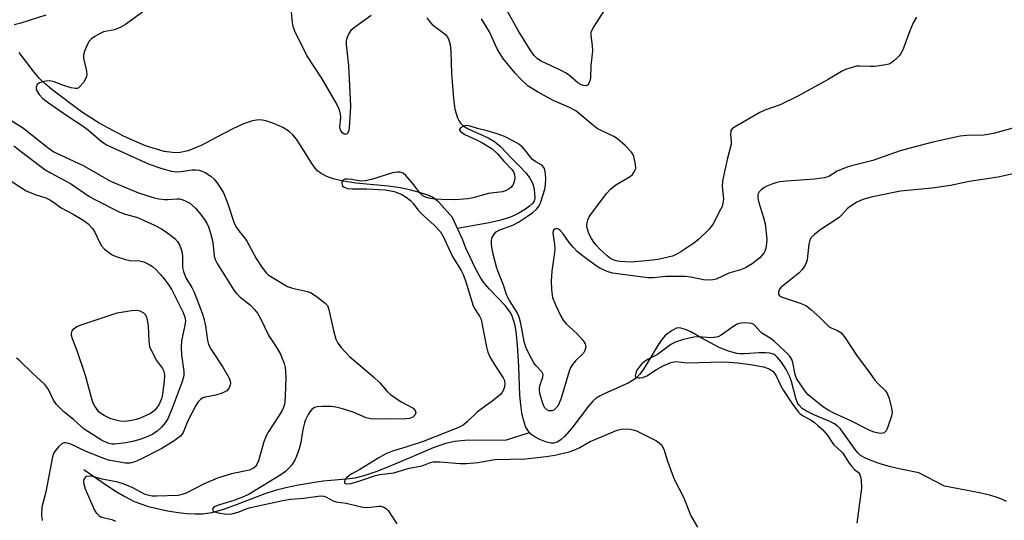
# Model space of a CAD drawing. Units: inches. Extents: x 1273768 to 1279768, y 561450 to 565449.
# Drawn here: x 1279291 to 1279545, y 562675 to 562804 of the extents above; entities that cross this region are included whole.
import ezdxf

# ---------------------------------------------------------------- set-up
doc = ezdxf.new("R2010")
doc.units = ezdxf.units.IN
doc.header["$MEASUREMENT"] = 0
doc.layers.add('HYDRO-Single Line Stream', color=4, linetype='Continuous')
doc.layers.add('Undefined', color=1, linetype='Continuous')

msp = doc.modelspace()

# ---------------------------------------------------------------- linework, layer by layer
at = {"layer": 'HYDRO-Single Line Stream'}
for points in [[(1279396.1, 562804.51), (1279396.91, 562803.41), (1279397.51, 562802.77), (1279400.89, 562800.21), (1279401.34, 562799.68), (1279401.67, 562799.06), (1279402.09, 562797.56), (1279402.28, 562795.75), (1279402.48, 562790.14), (1279402.62, 562788), (1279402.96, 562783.58), (1279403.36, 562780.92), (1279403.64, 562779.74), (1279403.99, 562778.7), (1279404.42, 562777.81), (1279404.81, 562777.25), (1279405.61, 562776.53), (1279406.73, 562775.86), (1279411.95, 562773.51), (1279413.59, 562772.58), (1279415.1, 562771.25), (1279418.15, 562768.09), (1279420.12, 562766.1), (1279421.63, 562764.43), (1279422.66, 562763.08), (1279423.38, 562761.82), (1279423.71, 562760.67), (1279423.92, 562759.28), (1279423.94, 562757.94), (1279423.79, 562757.16), (1279423.46, 562756.63), (1279422.61, 562755.82), (1279421.52, 562755.06), (1279419.8, 562754.04), (1279418.67, 562753.44), (1279417.47, 562752.93), (1279414.84, 562752.13), (1279412.19, 562751.57), (1279404.04, 562750.11)], [(1279404.04, 562750.11), (1279402.76, 562752.9), (1279399.17, 562756.88), (1279398.36, 562757.62), (1279397.57, 562758.15), (1279396.38, 562758.68), (1279394.48, 562759.3), (1279392.02, 562759.95), (1279389.21, 562760.57), (1279386.16, 562761), (1279377.74, 562761.81), (1279374.05, 562762.4), (1279371.9, 562762.94), (1279370.26, 562763.53), (1279368.85, 562764.27), (1279367.88, 562765), (1279367.25, 562765.69), (1279366.4, 562766.83), (1279363.6, 562771.44), (1279362.48, 562773.13), (1279361.55, 562774.29), (1279360.59, 562775.17), (1279358.98, 562776.15), (1279356.62, 562777.23), (1279354.59, 562777.89), (1279353.17, 562778.11), (1279352.19, 562778.06), (1279351.13, 562777.87), (1279348.83, 562777.13), (1279346.02, 562775.86), (1279341.75, 562773.6), (1279338.02, 562771.57), (1279334.56, 562770.14), (1279332.05, 562769.65), (1279330.44, 562769.69), (1279328.36, 562770), (1279323.48, 562771.47), (1279317.86, 562773.89), (1279311.55, 562777.26), (1279307.03, 562780.17), (1279299.36, 562786), (1279297.54, 562787.51), (1279296.05, 562788.92), (1279294.77, 562790.41), (1279290.87, 562795.51)], [(1279422.62, 562697.4), (1279422.22, 562697.87), (1279421.6, 562699.01), (1279421.03, 562700.66), (1279420.62, 562702.54), (1279420.33, 562704.57), (1279420.11, 562707.05), (1279419.81, 562714.5), (1279419.52, 562720.08), (1279419.15, 562723.43), (1279418.87, 562725.01), (1279418.49, 562726.46), (1279418.12, 562727.5), (1279417.66, 562728.39), (1279416.28, 562730.2), (1279412.24, 562734.4), (1279411.04, 562735.79), (1279410.06, 562737.24), (1279408.93, 562739.25), (1279406.17, 562745.01), (1279405.31, 562747.31), (1279404.04, 562750.11)], [(1279545.63, 562679.63), (1279544.5, 562680.19), (1279543.27, 562680.67), (1279541.67, 562681.17), (1279538.7, 562681.86), (1279529.66, 562683.61), (1279523.08, 562687.01), (1279517.94, 562688.04), (1279515.71, 562688.58), (1279513.05, 562689.36), (1279510.94, 562690.08), (1279509.31, 562690.77), (1279508.04, 562691.53), (1279507.31, 562692.2), (1279506.58, 562693.06), (1279503.43, 562697.55), (1279502.72, 562698.43), (1279502.02, 562699.13), (1279501.3, 562699.65), (1279500.1, 562700.29), (1279495.75, 562702.11), (1279494.06, 562702.93), (1279492.95, 562703.65), (1279492.15, 562704.46), (1279491.78, 562705.13), (1279491.34, 562706.26), (1279490.19, 562710.58), (1279489.71, 562711.96), (1279488.83, 562713.68), (1279487.63, 562715.55), (1279486.57, 562716.83), (1279486.03, 562717.31), (1279485.51, 562717.64), (1279484.6, 562717.92), (1279483.47, 562718.03), (1279481.85, 562718), (1279478.11, 562717.75), (1279476.89, 562717.75), (1279476.09, 562717.84), (1279473.91, 562718.45), (1279471.52, 562719.41), (1279466.86, 562721.89), (1279464.22, 562723.38), (1279462.88, 562724.01), (1279461.63, 562724.4), (1279461.06, 562724.44), (1279460.56, 562724.37), (1279459.2, 562723.67), (1279457.62, 562722.45), (1279456.79, 562721.53), (1279455.75, 562720.06), (1279452.86, 562715.14), (1279451.81, 562713.5), (1279450.96, 562712.37), (1279450.09, 562711.49), (1279449.16, 562710.82), (1279448.03, 562710.19), (1279442, 562707.51), (1279440.82, 562706.91), (1279439.83, 562706.29), (1279438.97, 562705.56), (1279437.81, 562704.27), (1279433.55, 562698.52), (1279431.66, 562696.36), (1279430.72, 562695.55), (1279429.76, 562694.97), (1279428.81, 562694.69), (1279428.18, 562694.69), (1279427, 562694.97), (1279425.26, 562695.64), (1279423.95, 562696.31), (1279422.97, 562696.99), (1279422.62, 562697.4)], [(1279307.56, 562687.92), (1279312.1, 562684.75), (1279315.53, 562682.48), (1279318.17, 562680.9), (1279320.59, 562679.66), (1279322.29, 562679), (1279324.29, 562678.37), (1279326.51, 562677.8), (1279329.2, 562677.25), (1279331.92, 562676.81), (1279334.21, 562676.56), (1279336.34, 562676.43), (1279338.2, 562676.44), (1279340.65, 562676.81), (1279343.72, 562677.66), (1279347, 562678.82), (1279354.35, 562681.68), (1279357.32, 562682.66), (1279359.75, 562683.25), (1279362.97, 562683.91), (1279366.56, 562684.53), (1279369.34, 562684.92), (1279375.3, 562685.45), (1279377.64, 562685.75), (1279379.89, 562686.29), (1279383.05, 562687.36), (1279386.33, 562688.66), (1279391.83, 562691.01), (1279397.78, 562693.54), (1279400.98, 562694.72), (1279403.28, 562695.21), (1279405.89, 562695.44), (1279416.67, 562695.5), (1279422.62, 562697.4)]]:
    msp.add_lwpolyline(points, dxfattribs=at)
at = {"layer": 'Undefined'}
for points, elevation in [([(1279559.15, 562779.3), (1279542.31, 562774.6), (1279539.86, 562774.22), (1279535.41, 562774.08), (1279533.69, 562773.89), (1279526.7, 562772.42), (1279520.16, 562770.7), (1279518.22, 562770.12), (1279511.17, 562767.62), (1279505.69, 562766.29), (1279504.3, 562765.87), (1279502, 562764.92), (1279499.83, 562763.55), (1279498.75, 562763.14), (1279496.14, 562762.81), (1279488.9, 562762.31), (1279487.19, 562762.11), (1279486.16, 562761.88), (1279485.15, 562761.54), (1279483.82, 562761), (1279483.06, 562760.6), (1279482.38, 562760.11), (1279481.82, 562759.54), (1279481.54, 562758.86), (1279481.48, 562758.11), (1279481.65, 562757.04), (1279483, 562752.95), (1279483.38, 562751.29), (1279483.8, 562747.36), (1279483.74, 562746.19), (1279483.54, 562745.03), (1279483.28, 562744.2), (1279483.04, 562743.74), (1279482.05, 562742.51), (1279480.03, 562740.96), (1279478.33, 562739.95), (1279477, 562739.43), (1279474, 562738.53), (1279470.72, 562737.02), (1279469.94, 562736.85), (1279468.87, 562736.76), (1279467.47, 562736.85), (1279464.25, 562737.54), (1279462.77, 562737.69), (1279457.76, 562737.67), (1279454.6, 562737.37), (1279453.13, 562737.37), (1279444, 562738.6), (1279442.61, 562739), (1279440.77, 562739.83), (1279439.53, 562740.65), (1279436.17, 562743.13), (1279435.01, 562744.07), (1279433.85, 562745.27), (1279432.83, 562746.52), (1279431.24, 562748.74), (1279430.49, 562749.58), (1279430.09, 562749.91), (1279429.67, 562750.08), (1279429.09, 562749.94), (1279428.81, 562749.65), (1279428.65, 562749.02), (1279428.67, 562748.27), (1279429.05, 562746.09), (1279429.09, 562744.67), (1279428.98, 562743.26), (1279428.36, 562739.05), (1279428.21, 562736.54), (1279428.24, 562734.27), (1279428.49, 562732.28), (1279429.28, 562730.37), (1279430.72, 562727.42), (1279431.3, 562726.39), (1279432.04, 562725.51), (1279434.81, 562722.96), (1279436.21, 562721.45), (1279436.73, 562720.77), (1279436.98, 562720.3), (1279437.1, 562719.57), (1279436.88, 562718.59), (1279436.53, 562717.91), (1279434.45, 562715.89), (1279433.68, 562714.98), (1279433.2, 562714.25), (1279432.8, 562713.24), (1279430.77, 562706.33), (1279430.27, 562704.96), (1279429.88, 562704.25), (1279429.4, 562703.68), (1279428.85, 562703.23), (1279428.37, 562703.02), (1279427.62, 562703), (1279426.95, 562703.33), (1279426.47, 562703.92), (1279426.03, 562704.91), (1279425.29, 562707.5), (1279425.14, 562708.49), (1279425.28, 562709.48), (1279426.06, 562711.68), (1279426.12, 562712.44), (1279425.78, 562713.08), (1279424.23, 562714.7), (1279423.7, 562715.39), (1279422.77, 562717.14), (1279421.68, 562719.5), (1279421.24, 562720.92), (1279420.37, 562725.58), (1279419.94, 562727.22), (1279419.38, 562728.37), (1279417.39, 562731.5), (1279416.75, 562732.8), (1279415.87, 562735.46), (1279414.65, 562738.51), (1279414.2, 562739.87), (1279413.1, 562743.77), (1279412.76, 562745.96), (1279412.81, 562747.04), (1279412.99, 562747.8), (1279413.44, 562748.66), (1279413.98, 562749.21), (1279414.93, 562749.73), (1279418.25, 562750.92), (1279419.73, 562751.72), (1279422.1, 562753.25), (1279423.43, 562754.21), (1279424.4, 562755.12), (1279425.05, 562755.95), (1279425.52, 562756.97), (1279426.07, 562758.62), (1279426.56, 562760.28), (1279426.76, 562761.4), (1279426.77, 562763.1), (1279426.63, 562764.78), (1279426.43, 562765.55), (1279425.98, 562766.23), (1279425.58, 562766.56), (1279424.23, 562767.31), (1279423.39, 562767.91), (1279422.85, 562768.47), (1279421.77, 562770), (1279420.77, 562771.09), (1279419.88, 562771.84), (1279418.67, 562772.54), (1279416.15, 562773.8), (1279414.27, 562774.54), (1279411.7, 562775.32), (1279409.19, 562775.94), (1279407.25, 562776.52), (1279406.26, 562776.64), (1279405.6, 562776.52), (1279404.79, 562776.07), (1279404.52, 562775.61), (1279404.54, 562775.44), (1279404.77, 562775.1), (1279405.9, 562774.37), (1279408.75, 562773.11), (1279410.28, 562772.33), (1279413, 562770.64), (1279414.37, 562769.4), (1279416, 562767.48), (1279418.1, 562765.24), (1279418.51, 562764.54), (1279418.69, 562764.04), (1279418.77, 562763.26), (1279418.7, 562762.47), (1279418.5, 562761.71), (1279418.26, 562761.25), (1279417.76, 562760.64), (1279417.35, 562760.3), (1279416.39, 562759.78), (1279415.61, 562759.52), (1279411.93, 562759.17), (1279408.08, 562758.02), (1279406.64, 562757.72), (1279403.4, 562757.51), (1279399.89, 562757.54), (1279398.04, 562757.69), (1279396.74, 562757.9), (1279395.72, 562758.19), (1279395.05, 562758.55), (1279394.3, 562759.28), (1279392.43, 562761.78), (1279390.72, 562763.74), (1279389.96, 562764.36), (1279389.26, 562764.63), (1279388.42, 562764.67), (1279387.28, 562764.5), (1279381.84, 562762.77), (1279380.22, 562762.37), (1279378.99, 562762.35), (1279376.74, 562762.75), (1279375.67, 562762.86), (1279374.95, 562762.82), (1279374.57, 562762.66), (1279374.42, 562762.51), (1279374.18, 562761.86), (1279374.28, 562761.19), (1279374.75, 562760.77), (1279375.67, 562760.43), (1279376.82, 562760.32), (1279380.54, 562760.32), (1279385.37, 562760.04), (1279387.63, 562759.65), (1279388.64, 562759.33), (1279389.62, 562758.89), (1279390.8, 562758.15), (1279391.89, 562757.29), (1279392.62, 562756.5), (1279393.81, 562754.93), (1279394.58, 562754.06), (1279398, 562750.96), (1279399.61, 562749.26), (1279400.44, 562747.89), (1279402.69, 562742.89), (1279404.94, 562739.23), (1279405.46, 562738.23), (1279406.05, 562736.59), (1279408.04, 562730.09), (1279408.53, 562729.14), (1279409.7, 562727.43), (1279410.08, 562726.57), (1279411.38, 562719.86), (1279411.84, 562718.16), (1279412.46, 562716.83), (1279413.61, 562714.78), (1279415.84, 562711.58), (1279416.13, 562710.84), (1279416.23, 562710.02), (1279416.12, 562709.19), (1279415.85, 562708.42), (1279415.45, 562707.71), (1279415.07, 562707.28), (1279413.28, 562705.79), (1279409.21, 562702.77), (1279406.55, 562700.16), (1279405.48, 562699.3), (1279404.56, 562698.83), (1279395.15, 562695.12), (1279390.7, 562693.61), (1279387.23, 562692.63), (1279385.51, 562691.95), (1279383.7, 562690.92), (1279378.85, 562687.86), (1279376.73, 562686.72), (1279376, 562686.25), (1279375.35, 562685.69), (1279375.02, 562685.28), (1279374.82, 562684.72), (1279374.89, 562684.41), (1279375.1, 562684.23), (1279375.43, 562684.15), (1279376.57, 562684.29), (1279379.11, 562685.01), (1279382.89, 562686.36), (1279383.98, 562686.57), (1279387.59, 562687.02), (1279391.53, 562688.25), (1279394.86, 562688.79), (1279397.08, 562689.66), (1279397.77, 562689.84), (1279399.49, 562689.88), (1279404.6, 562689.45), (1279406.32, 562689.44), (1279409.3, 562689.71), (1279413.61, 562690.48), (1279421.55, 562690.65), (1279426.86, 562691.26), (1279429.15, 562691.61), (1279432.8, 562692.48), (1279434.32, 562692.98), (1279435.56, 562693.54), (1279438.22, 562695.07), (1279439.25, 562695.57), (1279445.23, 562698), (1279446.59, 562698.35), (1279448.53, 562698.27), (1279449.36, 562698.12), (1279450.16, 562697.86), (1279455.34, 562695.25), (1279456.06, 562694.8), (1279456.65, 562694.25), (1279457.27, 562693.13), (1279458.17, 562690.06), (1279459.96, 562685.38), (1279462.4, 562680.6), (1279464.26, 562675.91), (1279465.93, 562673.02)], 492), ([(1279289.51, 562771.47), (1279292.59, 562768.99), (1279297.5, 562765.33), (1279298.96, 562764.47), (1279304.17, 562761.71), (1279308.89, 562758.48), (1279310.28, 562757.64), (1279316.86, 562754.32), (1279318.23, 562753.8), (1279321.15, 562752.99), (1279322.21, 562752.61), (1279325.85, 562750.99), (1279327.63, 562750.04), (1279329.31, 562748.93), (1279331.07, 562747.54), (1279331.8, 562746.72), (1279332.33, 562745.72), (1279332.74, 562744.66), (1279332.94, 562743.83), (1279333.04, 562742.66), (1279333.09, 562740.06), (1279333.31, 562738.97), (1279333.91, 562737.4), (1279335.43, 562734.86), (1279336.03, 562733.67), (1279338.14, 562728.27), (1279338.55, 562726.89), (1279338.99, 562724.95), (1279339.53, 562721.18), (1279339.79, 562720.12), (1279340.44, 562718.87), (1279343.45, 562714.27), (1279345.06, 562711.49), (1279345.35, 562710.71), (1279345.4, 562710.2), (1279345.32, 562709.71), (1279345.06, 562709), (1279344.81, 562708.58), (1279344.46, 562708.21), (1279343.28, 562707.57), (1279341.7, 562707.03), (1279338.93, 562706.59), (1279338.42, 562706.39), (1279337.71, 562705.94), (1279337.1, 562705.36), (1279336.47, 562704.41), (1279334.47, 562700.47), (1279333.23, 562697.4), (1279332.92, 562696.88), (1279332.54, 562696.48), (1279330.91, 562695.31), (1279327.72, 562693.33), (1279322.34, 562690.53), (1279320.75, 562689.83), (1279319.45, 562689.55), (1279318.34, 562689.54), (1279314, 562690.32), (1279312.31, 562690.88), (1279308.16, 562692.53), (1279304.11, 562694.54), (1279302.87, 562694.79), (1279302.41, 562694.74), (1279301.95, 562694.51), (1279301.13, 562693.78), (1279300.2, 562692.69), (1279299.76, 562691.97), (1279299.48, 562691.14), (1279297.83, 562682.13), (1279296.73, 562678.16), (1279296.66, 562676.09), (1279296.74, 562675.22), (1279296.89, 562674.69)], 498), ([(1279287.56, 562763.14), (1279291.51, 562760.57), (1279292.76, 562759.84), (1279295.04, 562758.83), (1279297.77, 562758), (1279298.81, 562757.52), (1279299.79, 562756.9), (1279301.71, 562755.42), (1279304.84, 562753.78), (1279307.62, 562752.13), (1279308.75, 562751.27), (1279309.85, 562750.09), (1279310.42, 562749.15), (1279311.61, 562746.57), (1279312.17, 562745.6), (1279312.91, 562744.79), (1279314.21, 562743.77), (1279314.91, 562743.33), (1279315.68, 562742.98), (1279318.34, 562742.07), (1279319.43, 562741.86), (1279321.95, 562741.74), (1279323.07, 562741.49), (1279324.67, 562740.75), (1279325.31, 562740.3), (1279326.08, 562739.62), (1279327.41, 562738.18), (1279328.51, 562736.85), (1279329.57, 562735.46), (1279330.33, 562734.27), (1279333.25, 562728.45), (1279333.7, 562727.22), (1279333.81, 562726.27), (1279333.68, 562725.11), (1279332.84, 562721.06), (1279332.67, 562719.43), (1279332.78, 562717.45), (1279333.42, 562713.15), (1279333.43, 562712.3), (1279333.34, 562711.72), (1279332.91, 562710.34), (1279330.57, 562704.18), (1279329.24, 562700.93), (1279328.62, 562699.92), (1279327.56, 562698.69), (1279326.55, 562697.77), (1279325.42, 562697), (1279324.15, 562696.43), (1279321.79, 562695.57), (1279320.15, 562695.12), (1279318.45, 562694.77), (1279315.59, 562694.38), (1279314.78, 562694.44), (1279313.75, 562694.7), (1279312.19, 562695.46), (1279307.67, 562698.26), (1279305.02, 562700.66), (1279302.33, 562702.87), (1279300.58, 562704.68), (1279299.73, 562705.78), (1279298.45, 562708.52), (1279298.04, 562709.16), (1279297.5, 562709.8), (1279294.44, 562712.62), (1279291.1, 562715.89), (1279290.2, 562716.61)], 500)]:
    msp.add_lwpolyline(points, dxfattribs=dict(at, elevation=elevation))
at = {"layer": 'Undefined', "elevation": 502}
msp.add_lwpolyline([(1279318.05, 562700.28), (1279316.91, 562700.39), (1279315.5, 562700.69), (1279314.41, 562701.06), (1279312.84, 562701.78), (1279312.12, 562702.21), (1279311.5, 562702.75), (1279310.46, 562704.19), (1279310.04, 562704.97), (1279309.73, 562705.8), (1279308.02, 562712.15), (1279305.86, 562718.52), (1279304.66, 562721.64), (1279304.44, 562722.45), (1279304.41, 562722.97), (1279304.62, 562723.7), (1279305.11, 562724.31), (1279305.82, 562724.78), (1279306.91, 562725.26), (1279316.21, 562728.32), (1279319.9, 562728.95), (1279321.29, 562729.03), (1279322.07, 562728.83), (1279323.01, 562728.29), (1279323.56, 562727.73), (1279323.78, 562727.24), (1279323.98, 562726.43), (1279324.16, 562724.98), (1279324.36, 562720.99), (1279324.57, 562719.61), (1279325.02, 562718.53), (1279326.35, 562716.05), (1279327.86, 562713.92), (1279328.24, 562713.23), (1279328.44, 562712.27), (1279328.36, 562710.81), (1279327.9, 562707.27), (1279327.61, 562706.15), (1279326.94, 562704.61), (1279326.37, 562703.73), (1279325.93, 562703.21), (1279325.34, 562702.69), (1279324.65, 562702.24), (1279321.93, 562701.04), (1279321.08, 562700.75), (1279319.99, 562700.5)], close=True, dxfattribs=at)
at = {"layer": 'Undefined'}
for points in [[(1279381.7, 562805.06, 494), (1279377.41, 562801.97, 494), (1279376.53, 562801.21, 494), (1279375.89, 562800.3, 494), (1279375.38, 562799, 494), (1279375.3, 562798.45, 494), (1279375.31, 562797.6, 494), (1279375.87, 562792.13, 494), (1279376.37, 562781.64, 494), (1279376.09, 562776.1, 494), (1279375.87, 562775.12, 494), (1279375.55, 562774.57, 494), (1279375.11, 562774.37, 494), (1279374.76, 562774.43, 494), (1279374.39, 562774.69, 494), (1279373.93, 562775.27, 494), (1279373.73, 562775.79, 494), (1279373.68, 562776.36, 494), (1279373.87, 562778.76, 494), (1279373.84, 562779.59, 494), (1279373.69, 562780.38, 494), (1279373.31, 562781.34, 494), (1279372.54, 562782.81, 494), (1279369.12, 562788.72, 494), (1279365.11, 562794.75, 494), (1279362.06, 562801, 494), (1279361.65, 562802.28, 494), (1279361.45, 562803.31, 494), (1279360.89, 562808.7, 494)], [(1279322.72, 562805.91, 494), (1279318.33, 562802.78, 494), (1279317.11, 562802.03, 494), (1279315.5, 562801.37, 494), (1279312.69, 562800.83, 494), (1279311.68, 562800.38, 494), (1279310.47, 562799.67, 494), (1279309.56, 562799.03, 494), (1279309.01, 562798.44, 494), (1279308.47, 562797.48, 494), (1279307.72, 562795.65, 494), (1279307.52, 562794.86, 494), (1279307.5, 562794.04, 494), (1279308.25, 562790.72, 494), (1279308.33, 562789.87, 494), (1279308.28, 562789.33, 494), (1279307.95, 562788.55, 494), (1279307.47, 562787.81, 494), (1279306.75, 562786.89, 494), (1279306.14, 562786.36, 494), (1279305.91, 562786.26, 494), (1279305.42, 562786.2, 494), (1279304.34, 562786.38, 494), (1279302.39, 562786.99, 494), (1279299.91, 562787.98, 494), (1279298.85, 562788.18, 494), (1279297.84, 562788.15, 494), (1279296.85, 562787.95, 494), (1279296.16, 562787.68, 494), (1279295.57, 562787.24, 494), (1279295.28, 562786.62, 494), (1279295.29, 562786.14, 494), (1279295.46, 562785.63, 494), (1279296.06, 562784.65, 494), (1279297.01, 562783.68, 494), (1279298.17, 562782.79, 494), (1279303.49, 562779.08, 494), (1279307.45, 562776.54, 494), (1279308.83, 562775.45, 494), (1279312.04, 562772.62, 494), (1279313.47, 562771.67, 494), (1279324.43, 562766.74, 494), (1279327.76, 562765.54, 494), (1279330.25, 562764.9, 494), (1279331.63, 562764.72, 494), (1279332.73, 562764.78, 494), (1279335.59, 562765.2, 494), (1279336.48, 562765.24, 494), (1279337.34, 562765.17, 494), (1279338.15, 562764.91, 494), (1279338.93, 562764.54, 494), (1279340.39, 562763.6, 494), (1279341.21, 562762.82, 494), (1279341.95, 562761.94, 494), (1279342.94, 562760.46, 494), (1279343.68, 562759.17, 494), (1279344.79, 562756.46, 494), (1279346.42, 562751.51, 494), (1279346.96, 562750.36, 494), (1279347.56, 562749.46, 494), (1279349.03, 562747.7, 494), (1279349.68, 562746.79, 494), (1279352.06, 562742.31, 494), (1279353.55, 562740.1, 494), (1279354.61, 562738.68, 494), (1279355.19, 562738.11, 494), (1279355.81, 562737.67, 494), (1279360.11, 562735.12, 494), (1279361.46, 562734.7, 494), (1279365.31, 562733.87, 494), (1279366.07, 562733.59, 494), (1279367.54, 562732.64, 494), (1279369.88, 562730.84, 494), (1279370.43, 562730.21, 494), (1279370.85, 562729.18, 494), (1279372.02, 562723.74, 494), (1279372.64, 562721.53, 494), (1279373.11, 562720.51, 494), (1279373.97, 562719.37, 494), (1279376.12, 562717.02, 494), (1279382.37, 562711.82, 494), (1279383.95, 562710.24, 494), (1279385.89, 562708.03, 494), (1279386.73, 562707.24, 494), (1279389.45, 562705.38, 494), (1279392.55, 562703.67, 494), (1279393.1, 562703.15, 494), (1279393.26, 562702.51, 494), (1279393.02, 562701.87, 494), (1279392.5, 562701.42, 494), (1279391.62, 562701.08, 494), (1279389.9, 562700.89, 494), (1279385.52, 562700.94, 494), (1279383.01, 562700.86, 494), (1279381.55, 562700.98, 494), (1279380.42, 562701.21, 494), (1279377.12, 562702.66, 494), (1279374.3, 562703.54, 494), (1279372.59, 562703.98, 494), (1279371.43, 562704.1, 494), (1279369.07, 562704.13, 494), (1279367.92, 562704.06, 494), (1279367.12, 562703.86, 494), (1279366.46, 562703.4, 494), (1279365.91, 562702.78, 494), (1279365.45, 562702.04, 494), (1279364.82, 562700.72, 494), (1279364.52, 562699.9, 494), (1279364.17, 562698.53, 494), (1279363.92, 562697.14, 494), (1279363.62, 562694.85, 494), (1279363.17, 562693.2, 494), (1279362.48, 562691.31, 494), (1279362.02, 562690.27, 494), (1279361.3, 562689.1, 494), (1279360.6, 562688.28, 494), (1279359.62, 562687.37, 494), (1279358.41, 562686.5, 494), (1279350.22, 562681.52, 494), (1279348.97, 562680.92, 494), (1279346.28, 562679.87, 494), (1279342.58, 562678.72, 494), (1279341.52, 562678.31, 494), (1279341.09, 562678.06, 494), (1279340.86, 562677.77, 494), (1279340.81, 562677.61, 494), (1279340.88, 562677.33, 494), (1279341.3, 562676.96, 494), (1279342.31, 562676.66, 494), (1279344.34, 562676.38, 494), (1279345.77, 562676.42, 494), (1279347.44, 562676.83, 494), (1279349.45, 562677.72, 494), (1279350.57, 562678.06, 494), (1279358.92, 562679.88, 494), (1279360.93, 562680.22, 494), (1279364.35, 562680.46, 494), (1279368.68, 562681.04, 494), (1279369.48, 562680.98, 494), (1279370, 562680.83, 494), (1279371.97, 562679.82, 494), (1279372.73, 562679.53, 494), (1279375.26, 562679.22, 494), (1279379.59, 562678.13, 494), (1279380.91, 562678.07, 494), (1279383.69, 562678.42, 494), (1279384.22, 562678.39, 494), (1279385.01, 562678.16, 494), (1279385.71, 562677.73, 494), (1279386.1, 562677.32, 494), (1279388.4, 562673.82, 494)], [(1279441.96, 562806.51, 496), (1279439.17, 562802.26, 496), (1279438.73, 562801.5, 496), (1279438.44, 562800.7, 496), (1279438.41, 562799.88, 496), (1279438.78, 562797.32, 496), (1279438.86, 562795.95, 496), (1279438.45, 562792.2, 496), (1279438.34, 562789, 496), (1279438.19, 562788.21, 496), (1279437.93, 562787.54, 496), (1279437.53, 562787.06, 496), (1279437.14, 562786.94, 496), (1279436.46, 562786.99, 496), (1279435.82, 562787.24, 496), (1279435.09, 562787.73, 496), (1279432.91, 562789.59, 496), (1279432.06, 562790.22, 496), (1279430.79, 562790.89, 496), (1279425.56, 562793.29, 496), (1279424.69, 562793.86, 496), (1279423.73, 562794.83, 496), (1279422.74, 562796.25, 496), (1279419.69, 562801.22, 496), (1279416.32, 562807.25, 496)], [(1279297.77, 562805.13, 496), (1279291.36, 562803.07, 496), (1279289.65, 562802.7, 496)], [(1279522.43, 562804.64, 494), (1279521.63, 562803.17, 494), (1279520.72, 562801.09, 494), (1279519.07, 562796.64, 494), (1279518.48, 562795.36, 494), (1279517.98, 562794.67, 494), (1279517.39, 562794.05, 494), (1279516.52, 562793.28, 494), (1279515.83, 562792.79, 494), (1279515.33, 562792.55, 494), (1279514.53, 562792.33, 494), (1279511.73, 562791.92, 494), (1279510.6, 562791.87, 494), (1279507.83, 562792.03, 494), (1279506.99, 562791.96, 494), (1279505.85, 562791.68, 494), (1279504.17, 562791.1, 494), (1279503.12, 562790.59, 494), (1279499.67, 562788.52, 494), (1279491.81, 562784.23, 494), (1279487.29, 562782.05, 494), (1279483.3, 562780.6, 494), (1279482, 562780.05, 494), (1279475.51, 562776.29, 494), (1279474.86, 562775.78, 494), (1279474.57, 562775.37, 494), (1279474.5, 562775.15, 494), (1279474.48, 562774.38, 494), (1279474.67, 562772.69, 494), (1279474.64, 562771.83, 494), (1279473.56, 562767.87, 494), (1279472.38, 562762.36, 494), (1279472.32, 562760.93, 494), (1279472.61, 562757.68, 494), (1279472.52, 562756.59, 494), (1279472.27, 562755.78, 494), (1279471.9, 562754.98, 494), (1279469.96, 562751.34, 494), (1279469.49, 562750.6, 494), (1279468.93, 562749.93, 494), (1279466.22, 562747.25, 494), (1279464.98, 562746.31, 494), (1279461.66, 562744.08, 494), (1279460.44, 562743.36, 494), (1279459.52, 562742.99, 494), (1279455.79, 562742.11, 494), (1279453.54, 562741.81, 494), (1279448.82, 562741.43, 494), (1279445.83, 562741.61, 494), (1279444.95, 562741.75, 494), (1279444.19, 562741.99, 494), (1279443.52, 562742.33, 494), (1279442.63, 562743.02, 494), (1279440.74, 562744.76, 494), (1279439.77, 562745.76, 494), (1279439.18, 562746.53, 494), (1279438.59, 562747.52, 494), (1279437.94, 562748.81, 494), (1279437.52, 562749.88, 494), (1279437.38, 562750.72, 494), (1279437.43, 562751.56, 494), (1279437.66, 562752.35, 494), (1279438.01, 562753.11, 494), (1279438.81, 562754.32, 494), (1279442.54, 562759.18, 494), (1279443.52, 562760.25, 494), (1279444.88, 562761.36, 494), (1279448.56, 562763.5, 494), (1279449.14, 562764.05, 494), (1279449.6, 562764.69, 494), (1279449.99, 562765.62, 494), (1279449.97, 562766.71, 494), (1279449.49, 562768.65, 494), (1279449.16, 562769.42, 494), (1279448.84, 562769.88, 494), (1279447.25, 562771.54, 494), (1279445.33, 562773.28, 494), (1279444.35, 562773.87, 494), (1279441.22, 562775.31, 494), (1279440.06, 562775.95, 494), (1279438.74, 562776.93, 494), (1279435.62, 562779.61, 494), (1279434.51, 562780.44, 494), (1279432.89, 562781.33, 494), (1279428.74, 562783.15, 494), (1279424.65, 562785.34, 494), (1279422.26, 562786.87, 494), (1279420.5, 562788.45, 494), (1279418.9, 562790.19, 494), (1279415.71, 562794.09, 494), (1279414.26, 562796.51, 494), (1279412.26, 562800.82, 494), (1279410.18, 562804.24, 494)], [(1279289, 562777.85, 496), (1279291.81, 562776.16, 496), (1279298.38, 562770.91, 496), (1279299.85, 562769.88, 496), (1279307.56, 562766.26, 496), (1279314.5, 562762.33, 496), (1279321.69, 562759.26, 496), (1279325.52, 562758.1, 496), (1279326.95, 562757.78, 496), (1279328.41, 562757.58, 496), (1279329.3, 562757.58, 496), (1279331.58, 562757.77, 496), (1279332.36, 562757.72, 496), (1279333.14, 562757.53, 496), (1279333.94, 562757.19, 496), (1279334.94, 562756.6, 496), (1279336.43, 562755.31, 496), (1279337.36, 562754.24, 496), (1279338.71, 562752.42, 496), (1279339.33, 562751.48, 496), (1279339.79, 562750.55, 496), (1279340.32, 562748.85, 496), (1279340.87, 562746.54, 496), (1279341.23, 562742.91, 496), (1279341.5, 562742.1, 496), (1279342, 562741.06, 496), (1279346.31, 562734.21, 496), (1279346.97, 562733.28, 496), (1279347.93, 562732.33, 496), (1279350.57, 562730.28, 496), (1279351.55, 562729.3, 496), (1279352.44, 562728.24, 496), (1279353.13, 562727.05, 496), (1279355.36, 562722.36, 496), (1279357.24, 562719.53, 496), (1279358.22, 562717.83, 496), (1279358.81, 562716.55, 496), (1279359.27, 562715.21, 496), (1279359.53, 562714.17, 496), (1279359.66, 562713.16, 496), (1279359.71, 562711.52, 496), (1279359.56, 562706.88, 496), (1279359.48, 562705.43, 496), (1279359.36, 562704.62, 496), (1279359.06, 562703.69, 496), (1279358.66, 562702.91, 496), (1279355.3, 562697.79, 496), (1279354.61, 562696.57, 496), (1279354.06, 562695.06, 496), (1279352.68, 562690.15, 496), (1279352.12, 562688.97, 496), (1279351.8, 562688.55, 496), (1279351.39, 562688.19, 496), (1279350.34, 562687.74, 496), (1279345.74, 562686.75, 496), (1279342.12, 562685.67, 496), (1279338.66, 562684.16, 496), (1279334, 562681.76, 496), (1279332.97, 562681.4, 496), (1279331.92, 562681.21, 496), (1279326.34, 562681, 496), (1279325.21, 562681.03, 496), (1279324.44, 562681.14, 496), (1279323.28, 562681.53, 496), (1279320.05, 562683.27, 496), (1279317.73, 562684.2, 496), (1279316.35, 562684.6, 496), (1279312.29, 562685.39, 496), (1279310.14, 562686.01, 496), (1279309.32, 562686.14, 496), (1279308.3, 562686.06, 496), (1279307.92, 562685.83, 496), (1279307.67, 562685.46, 496), (1279307.54, 562685.01, 496), (1279307.54, 562684.52, 496), (1279307.97, 562682.92, 496), (1279310.35, 562677.39, 496), (1279310.81, 562676.68, 496), (1279311.55, 562675.94, 496), (1279311.98, 562675.66, 496), (1279312.5, 562675.45, 496), (1279314.78, 562674.94, 496), (1279315.79, 562674.56, 496)], [(1279547.76, 562764.27, 490), (1279543.51, 562763.35, 490), (1279536.02, 562762.22, 490), (1279531.26, 562761.16, 490), (1279526.46, 562760.53, 490), (1279518.35, 562759.69, 490), (1279511.12, 562758.23, 490), (1279509.48, 562757.82, 490), (1279508.43, 562757.47, 490), (1279507.06, 562756.88, 490), (1279505.55, 562755.98, 490), (1279504.65, 562755.23, 490), (1279503.11, 562753.52, 490), (1279502.47, 562752.93, 490), (1279497.53, 562749.63, 490), (1279496.11, 562748.57, 490), (1279495.28, 562747.79, 490), (1279494.91, 562747.11, 490), (1279494.64, 562746.09, 490), (1279494.26, 562742.02, 490), (1279493.99, 562741.2, 490), (1279493.61, 562740.44, 490), (1279492.98, 562739.49, 490), (1279492.19, 562738.66, 490), (1279487.4, 562734.84, 490), (1279487, 562734.22, 490), (1279486.86, 562733.76, 490), (1279486.83, 562733.32, 490), (1279486.88, 562733.12, 490), (1279487.14, 562732.75, 490), (1279487.77, 562732.34, 490), (1279492.43, 562730.83, 490), (1279493.26, 562730.51, 490), (1279494.03, 562730.1, 490), (1279495.18, 562729.2, 490), (1279497.39, 562727.23, 490), (1279499.95, 562724.73, 490), (1279500.39, 562724.46, 490), (1279502.09, 562723.77, 490), (1279502.94, 562723.25, 490), (1279503.87, 562722.16, 490), (1279507.15, 562717.16, 490), (1279510.09, 562713.26, 490), (1279511.69, 562710.98, 490), (1279512.48, 562710.1, 490), (1279514.49, 562708.21, 490), (1279514.91, 562707.51, 490), (1279515.37, 562706.17, 490), (1279516.02, 562703.67, 490), (1279516.15, 562702.56, 490), (1279515.93, 562701.43, 490), (1279515.06, 562698.89, 490), (1279514.61, 562697.86, 490), (1279514.13, 562697.33, 490), (1279513.44, 562697.19, 490), (1279512.63, 562697.27, 490), (1279511.51, 562697.52, 490), (1279510.45, 562697.91, 490), (1279505.51, 562700.46, 490), (1279501.11, 562702.46, 490), (1279499.86, 562703.12, 490), (1279498.17, 562704.16, 490), (1279495.83, 562706.01, 490), (1279494.49, 562707.18, 490), (1279493.89, 562707.83, 490), (1279491.52, 562711.36, 490), (1279491.14, 562712.41, 490), (1279490.58, 562715.5, 490), (1279490.27, 562716.31, 490), (1279489.73, 562717.14, 490), (1279488.56, 562718.37, 490), (1279485.77, 562720.96, 490), (1279484.71, 562721.76, 490), (1279482.58, 562723.04, 490), (1279481.99, 562723.57, 490), (1279480.76, 562725.05, 490), (1279480.35, 562725.36, 490), (1279479.88, 562725.54, 490), (1279479.08, 562725.67, 490), (1279477.95, 562725.7, 490), (1279477.12, 562725.65, 490), (1279476.32, 562725.44, 490), (1279475.1, 562724.75, 490), (1279472.03, 562722.55, 490), (1279471.28, 562722.15, 490), (1279470.75, 562722, 490), (1279469.37, 562721.85, 490), (1279466.16, 562722.09, 490), (1279465.02, 562722.06, 490), (1279462.35, 562721.46, 490), (1279460.17, 562720.77, 490), (1279459.03, 562720.11, 490), (1279455.58, 562717.56, 490), (1279453.25, 562716.37, 490), (1279452.13, 562715.62, 490), (1279451.51, 562715.06, 490), (1279450.77, 562714.21, 490), (1279450.31, 562713.48, 490), (1279449.99, 562712.74, 490), (1279449.88, 562712.09, 490), (1279449.93, 562711.92, 490), (1279450.19, 562711.68, 490), (1279450.61, 562711.54, 490), (1279451.09, 562711.5, 490), (1279451.85, 562711.61, 490), (1279452.84, 562712.06, 490), (1279455.35, 562713.67, 490), (1279457.05, 562714.63, 490), (1279459.09, 562715.5, 490), (1279460.38, 562715.8, 490), (1279463.31, 562715.41, 490), (1279472.35, 562715.65, 490), (1279474, 562715.59, 490), (1279476.22, 562715.4, 490), (1279479.59, 562714.97, 490), (1279482.95, 562714.41, 490), (1279484.47, 562713.89, 490), (1279485.48, 562713.19, 490), (1279486.22, 562712.1, 490), (1279487.44, 562709.52, 490), (1279488.11, 562708.31, 490), (1279490.29, 562705.03, 490), (1279491.98, 562702.72, 490), (1279492.37, 562702.31, 490), (1279493.04, 562701.81, 490), (1279495.25, 562700.59, 490), (1279496.15, 562699.99, 490), (1279497.01, 562699.28, 490), (1279498.24, 562698.08, 490), (1279499.58, 562696.61, 490), (1279500.72, 562694.82, 490), (1279501.16, 562694.26, 490), (1279502.9, 562692.65, 490), (1279503.43, 562692.08, 490), (1279505.1, 562689.5, 490), (1279505.74, 562688.64, 490), (1279506.45, 562687.91, 490), (1279507.45, 562687.1, 490), (1279507.72, 562686.73, 490), (1279507.98, 562685.97, 490), (1279508.14, 562685.12, 490), (1279508.28, 562683.06, 490), (1279507.03, 562674.06, 490)]]:
    msp.add_polyline3d(points, dxfattribs=at)

doc.saveas('drawing.dxf')
